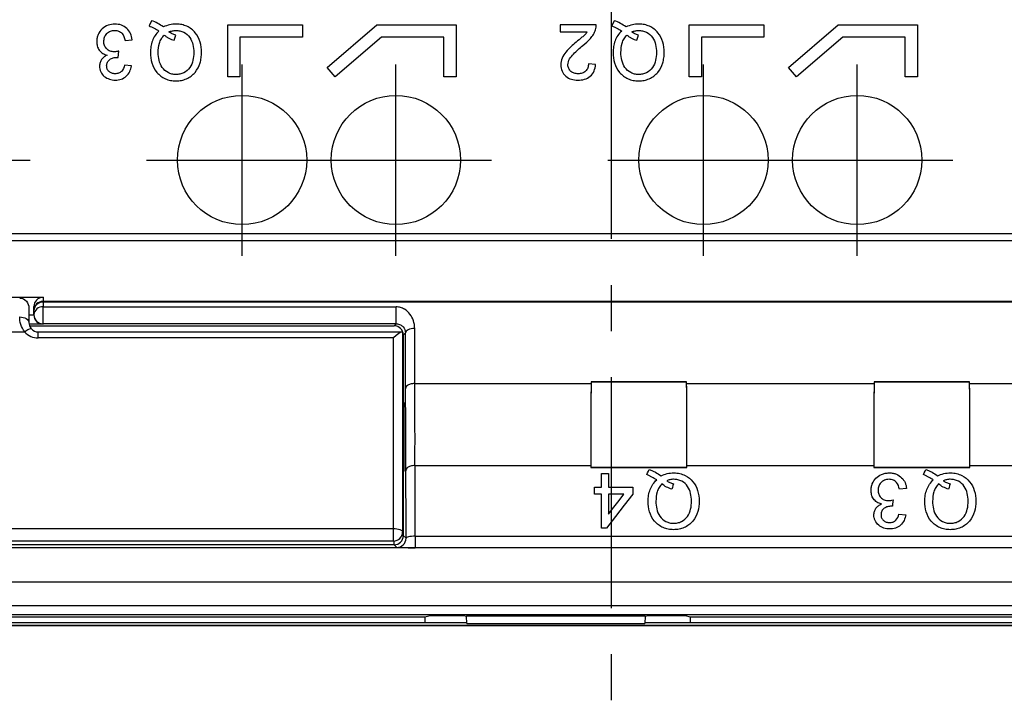
# Model space of a CAD drawing. Extents: x 486 to 889, y 0 to 297.
# Drawn here: x 598 to 630, y 182 to 204 of the extents above; entities that cross this region are included whole.
import ezdxf

# ---------------------------------------------------------------- set-up
doc = ezdxf.new("R2010")
doc.units = 0
doc.header["$LTSCALE"] = 6
doc.header["$MEASUREMENT"] = 0
doc.linetypes.add('CENTER', pattern=[2, 1.25, -0.25, 0.25, -0.25])
doc.layers.get('DEFPOINTS').update_dxf_attribs({"linetype": 'CONTINUOUS'})
for name, color, linetype in [('1', 3, 'CONTINUOUS'), ('OSIE', 2, 'CENTER'), ('WY', 1, 'CONTINUOUS')]:
    doc.layers.add(name, color=color, linetype=linetype)
doc.dimstyles.get("Standard").update_dxf_attribs({"dimtxt": 3.6, "dimasz": 3.5, "dimexe": 1.5, "dimexo": 1.5, "dimgap": 1.5, "dimtad": 1, "dimzin": 0, "dimtxsty": 'STANDARD', "dimcen": -1, "dimazin": 3, "dimtp": 0.1, "dimtfac": 1, "dimtdec": 4, "dimtofl": 0, "dimtmove": 0, "dimatfit": 3, "dimtolj": 1, "dimtzin": 0})

# ---------------------------------------------------------------- blocks, each defined once
blk = doc.blocks.new('*D72')
at = {"layer": 'DEFPOINTS', "color": 0}
for p in [(617.563, 211.334), (653.263, 116.839), (676.312, 116.839)]:
    blk.add_point(p, dxfattribs=at)
at = {"layer": 'WY', "color": 0}
for p, q in [((619.063, 211.334), (677.812, 211.334)), ((676.312, 207.834), (676.312, 120.339)), ((654.763, 116.839), (677.812, 116.839))]:
    blk.add_line(p, q, dxfattribs=at)
for points in [[(676.895, 207.834), (675.729, 207.834), (676.312, 211.334)], [(675.729, 120.339), (676.895, 120.339), (676.312, 116.839)]]:
    blk.add_solid(points, dxfattribs=at)
at = {"layer": 'WY', "color": 0, "insert": (673.012, 164.087), "char_height": 3.6, "attachment_point": 5, "rotation": 90}
blk.add_mtext('\\A1;94.5', dxfattribs=at)

msp = doc.modelspace()

# ---------------------------------------------------------------- linework, layer by layer
at = {"layer": '1', "color": 7, "linetype": 'CONTINUOUS'}
for p, q in [((602.62, 203.967), (602.537, 203.802)), ((617.663, 203.967), (617.58, 203.802)), ((605.095, 203.835), (607.525, 203.835)), ((605.095, 202.139), (605.095, 203.835)), ((607.525, 203.835), (607.525, 203.435)), ((608.327, 202.442), (609.947, 203.835)), ((609.947, 203.835), (612.525, 203.835)), ((612.525, 203.835), (612.525, 202.139)), ((617.079, 203.835), (615.902, 203.835)), ((615.902, 203.835), (615.902, 203.604)), ((615.902, 203.604), (616.783, 203.604)), ((620.095, 203.835), (622.525, 203.835)), ((620.095, 202.139), (620.095, 203.835)), ((622.525, 203.835), (622.525, 203.435)), ((623.327, 202.442), (624.947, 203.835)), ((624.947, 203.835), (627.525, 203.835)), ((627.525, 203.835), (627.525, 202.139)), ((601.76, 203.327), (601.991, 203.35)), ((603.353, 203.33), (603.407, 203.502)), ((605.495, 203.435), (605.495, 202.139)), ((607.525, 203.435), (605.495, 203.435)), ((610.095, 203.435), (608.587, 202.139)), ((612.125, 203.435), (610.095, 203.435)), ((612.125, 202.139), (612.125, 203.435)), ((618.396, 203.33), (618.45, 203.502)), ((620.495, 203.435), (620.495, 202.139)), ((622.525, 203.435), (620.495, 203.435)), ((625.095, 203.435), (623.587, 202.139)), ((627.125, 203.435), (625.095, 203.435)), ((627.125, 202.139), (627.125, 203.435)), ((601.531, 202.774), (601.554, 202.981)), ((601.968, 202.497), (601.737, 202.52)), ((608.587, 202.139), (608.327, 202.442)), ((617.056, 202.543), (616.826, 202.566)), ((623.587, 202.139), (623.327, 202.442)), ((605.495, 202.139), (605.095, 202.139)), ((612.525, 202.139), (612.125, 202.139)), ((620.495, 202.139), (620.095, 202.139)), ((627.525, 202.139), (627.125, 202.139)), ((594.494, 194.976), (599.094, 194.976)), ((598.794, 194.547), (598.794, 194.674)), ((598.633, 194.622), (598.633, 194.151)), ((598.794, 194.414), (598.794, 194.547)), ((598.794, 194.403), (598.794, 194.414)), ((595.072, 193.851), (598.49, 193.851)), ((598.933, 193.851), (610.764, 193.851)), ((610.764, 193.851), (610.783, 193.851)), ((610.783, 193.851), (610.783, 187.351)), ((610.803, 193.748), (610.803, 191.591)), ((611.176, 192.172), (616.911, 192.172)), ((616.912, 192.223), (616.91, 192.225)), ((620.015, 192.225), (616.91, 192.225)), ((616.912, 192.223), (620.014, 192.223)), ((620.014, 192.223), (620.015, 192.225)), ((620.015, 192.172), (626.111, 192.172)), ((626.112, 192.223), (626.11, 192.225)), ((629.215, 192.225), (626.11, 192.225)), ((626.112, 192.223), (629.214, 192.223)), ((629.214, 192.223), (629.215, 192.225)), ((629.215, 192.172), (635.311, 192.172)), ((610.803, 191.591), (610.783, 191.591)), ((610.829, 191.539), (610.803, 191.591)), ((610.829, 189.339), (610.829, 191.539)), ((611.185, 189.505), (616.902, 189.505)), ((620.024, 189.505), (626.102, 189.505)), ((629.224, 189.505), (635.302, 189.505)), ((610.805, 189.292), (610.829, 189.339)), ((616.902, 189.445), (616.901, 189.443)), ((616.901, 189.443), (620.025, 189.443)), ((620.024, 189.445), (616.902, 189.445)), ((617.248, 189.243), (617.479, 189.243)), ((617.248, 188.805), (617.248, 189.243)), ((617.479, 189.243), (617.479, 188.805)), ((620.024, 189.445), (620.025, 189.443)), ((626.102, 189.445), (626.101, 189.443)), ((626.101, 189.443), (629.225, 189.443)), ((629.224, 189.445), (626.102, 189.445)), ((629.224, 189.445), (629.225, 189.443)), ((617.017, 188.574), (617.017, 188.805)), ((617.017, 188.805), (617.248, 188.805)), ((617.248, 188.574), (617.017, 188.574)), ((617.248, 187.466), (617.248, 188.574)), ((617.479, 188.805), (618.263, 188.805)), ((617.979, 188.574), (617.479, 188.574)), ((617.479, 188.574), (617.479, 187.926)), ((618.263, 188.805), (618.263, 188.574)), ((627.166, 188.759), (626.935, 188.736)), ((626.912, 187.928), (627.142, 187.905)), ((617.41, 187.466), (617.248, 187.466)), ((610.483, 187.051), (583.083, 187.051)), ((611.499, 184.389), (589.36, 184.389)), ((612.864, 184.389), (611.498, 184.389)), ((611.508, 184.591), (611.68, 184.634)), ((611.68, 184.634), (612.763, 184.634)), ((612.763, 184.634), (612.857, 184.611)), ((618.669, 184.611), (612.857, 184.611)), ((612.865, 184.369), (612.857, 184.611)), ((618.669, 184.611), (618.661, 184.369)), ((620.145, 184.389), (618.662, 184.389)), ((618.669, 184.611), (618.763, 184.634)), ((618.763, 184.634), (619.963, 184.634)), ((619.963, 184.634), (620.135, 184.591)), ((634.981, 184.389), (620.144, 184.389)), ((612.865, 184.369), (618.661, 184.369))]:
    msp.add_line(p, q, dxfattribs=at)
at = {"layer": '1', "color": 8, "linetype": 'CONTINUOUS'}
for p, q in [((582.03, 197.045), (647.759, 197.045)), ((648.567, 196.813), (582.03, 196.813)), ((599.094, 194.976), (599.094, 194.845)), ((599.094, 194.845), (599.094, 194.818)), ((599.094, 194.845), (652.958, 194.845)), ((599.094, 194.818), (599.094, 194.662)), ((652.958, 194.818), (599.094, 194.818)), ((599.094, 194.662), (610.57, 194.662)), ((599.094, 194.114), (599.094, 194.662)), ((610.57, 194.114), (610.57, 194.662)), ((598.633, 194.401), (598.794, 194.401)), ((599.094, 194.101), (598.639, 194.101)), ((598.653, 194.05), (610.506, 194.05)), ((610.57, 194.114), (599.094, 194.114)), ((599.094, 194.114), (599.094, 194.101)), ((610.506, 194.05), (610.57, 194.114)), ((598.933, 193.656), (598.933, 193.851)), ((610.803, 193.75), (610.783, 193.75)), ((610.874, 193.819), (610.803, 193.748)), ((610.483, 193.656), (598.933, 193.656)), ((610.483, 187.456), (610.483, 193.656)), ((610.805, 189.292), (610.805, 187.228)), ((583.083, 187.456), (610.483, 187.456)), ((610.483, 187.051), (610.483, 187.456)), ((610.506, 186.928), (610.506, 187.052)), ((610.805, 187.228), (610.756, 187.228)), ((610.805, 187.228), (610.893, 187.141)), ((611.193, 187.206), (611.193, 186.835)), ((611.193, 187.206), (652.933, 187.206)), ((652.924, 186.831), (582.202, 186.831)), ((610.506, 186.928), (582.783, 186.928)), ((610.593, 186.841), (610.506, 186.928)), ((652.928, 186.835), (611.193, 186.835)), ((652.916, 185.71), (582.209, 185.71)), ((582.209, 184.956), (652.916, 184.956)), ((652.916, 184.656), (582.209, 184.656)), ((589.36, 184.591), (611.508, 184.591)), ((620.135, 184.591), (634.991, 184.591)), ((582.163, 184.318), (652.963, 184.318)), ((652.963, 184.292), (582.163, 184.292))]:
    msp.add_line(p, q, dxfattribs=at)
at = {"layer": '1', "color": 8, "linetype": 'CONTINUOUS', "flags": 128}
for points in [[(611.174, 193.961), (611.116, 193.958), (611.06, 193.95), (611.008, 193.937), (610.963, 193.919), (610.926, 193.898), (610.898, 193.873), (610.88, 193.847), (610.874, 193.819)], [(610.483, 187.456), (610.541, 187.454), (610.598, 187.448), (610.65, 187.439), (610.695, 187.426), (610.732, 187.41), (610.76, 187.391), (610.777, 187.372), (610.783, 187.351)]]:
    msp.add_lwpolyline(points, dxfattribs=at)
at = {"layer": '1', "color": 7, "linetype": 'CONTINUOUS', "flags": 128}
for points in [[(618.718, 189.21), (618.747, 189.269), (618.775, 189.324), (618.8, 189.375)], [(627.712, 189.21), (627.741, 189.269), (627.769, 189.324), (627.795, 189.375)], [(619.588, 188.91), (619.57, 188.854), (619.552, 188.797), (619.534, 188.738)], [(628.582, 188.91), (628.564, 188.854), (628.546, 188.797), (628.528, 188.738)], [(618.263, 188.574), (617.99, 188.22), (617.702, 187.846), (617.41, 187.466)], [(617.479, 187.926), (617.651, 188.149), (617.818, 188.366), (617.979, 188.574)], [(626.729, 188.389), (626.721, 188.321), (626.713, 188.252), (626.705, 188.182)]]:
    msp.add_lwpolyline(points, dxfattribs=at)
at = {"layer": '1', "color": 7, "linetype": 'CONTINUOUS'}
for centre in [(605.563, 199.439), (610.563, 199.439), (620.563, 199.439), (625.563, 199.439)]:
    msp.add_circle(centre, 2.1, dxfattribs=at)
for centre, radius, start, end in [((599.093, 194.546), 0.299, 89.7786, 179.7771), ((598.933, 194.151), 0.3, 222.4982, 270), ((610.483, 187.351), 0.3, 270, 0)]:
    msp.add_arc(centre, radius, start, end, dxfattribs=at)
at = {"layer": '1', "color": 8, "linetype": 'CONTINUOUS'}
for centre, radius, start, end in [((599.08, 194.531), 0.287, 87.2214, 176.9211), ((599.07, 194.385), 0.278, 85.0399, 173.9815), ((599.094, 194.414), 0.3, 180.0012, 270.0011), ((598.933, 194.256), 0.6, 222.7109, 270), ((610.505, 187.228), 0.3, 270.005, 359.995), ((610.593, 187.141), 0.3, 270.005, 359.995)]:
    msp.add_arc(centre, radius, start, end, dxfattribs=at)
at = {"layer": '1', "color": 7, "linetype": 'CONTINUOUS'}
for centre, major_axis, ratio, start_param, end_param in [((599.094, 194.674), (0, -0.302), 0.992278, 3.141593, 4.712389), ((599.094, 194.403), (0, -0.3), 0.999962, 4.712389, 4.721116), ((599.094, 194.401), (-0.213, 0.213), 0.991311, 0.789761, 2.351831), ((610.506, 193.75), (-0.115, 0.278), 0.987735, 4.324034, 5.886104), ((610.483, 193.551), (0.295, 0.295), 0.181335, 0.179385, 1.391411), ((610.503, 193.748), (0.212, 0.212), 0.999924, 5.497825, 5.506476), ((616.918, 190.346), (0, 1.99), 0.008727, 0.337908, 2.040652), ((616.918, 190.346), (0, 2), 0.008727, 0.419683, 2.004368), ((616.926, 193.012), (0, 2), 0.008727, 1.975593, 2.004368), ((620.008, 190.346), (0, 1.99), 0.008727, 4.242534, 5.945277), ((619.999, 193.012), (0, 2), 0.008727, 4.278817, 4.307592), ((620.008, 190.346), (0, 2), 0.008727, 4.278817, 5.863502), ((626.118, 190.346), (0, 1.99), 0.008727, 0.337908, 2.040652), ((626.118, 190.346), (0, 2), 0.008727, 0.419683, 2.004368), ((626.126, 193.012), (0, 2), 0.008727, 1.975593, 2.004368), ((629.208, 190.346), (0, 1.99), 0.008727, 4.242534, 5.945277), ((629.199, 193.012), (0, 2), 0.008727, 4.278817, 4.307592), ((629.208, 190.346), (0, 2), 0.008727, 4.278817, 5.863502), ((616.909, 187.679), (0, 2), 0.008727, 0.419683, 0.490453), ((620.017, 187.679), (0, 2), 0.008727, 5.792732, 5.863502), ((626.109, 187.679), (0, 2), 0.008727, 0.419683, 0.490453), ((629.217, 187.679), (0, 2), 0.008727, 5.792732, 5.863502), ((610.506, 189.292), (-0.3, 0), 0.017455, 2.750469, 3.132866), ((611.509, 184.291), (0, 0.3), 0.034921, 0.008727, 1.240685), ((620.134, 184.291), (0, 0.3), 0.034921, 5.0425, 6.274459)]:
    msp.add_ellipse(centre, major_axis=major_axis, ratio=ratio, start_param=start_param, end_param=end_param, dxfattribs=at)
at = {"layer": '1', "color": 8, "linetype": 'CONTINUOUS'}
for centre, major_axis, ratio, start_param, end_param in [((610.861, 193.012), (0, 1.7), 0.008727, 4.078198, 5.206749), ((611.161, 193.012), (0, 2), 0.007418, 4.278817, 5.206749), ((611.17, 190.346), (0, 2), 0.007418, 4.278817, 5.863502), ((610.87, 190.346), (0, 1.7), 0.008727, 4.078198, 6.064121), ((611.179, 187.679), (0, 2), 0.007418, 4.473657, 5.863502), ((610.879, 187.679), (0, 1.7), 0.008727, 4.390074, 6.064121)]:
    msp.add_ellipse(centre, major_axis=major_axis, ratio=ratio, start_param=start_param, end_param=end_param, dxfattribs=at)
at = {"layer": '1', "color": 7, "linetype": 'CONTINUOUS'}
for points, knots in [([(603.003, 203.766), (602.944, 203.807), (602.884, 203.847), (602.756, 203.915), (602.688, 203.942), (602.62, 203.967)], [0, 0, 0, 0, 0.5, 0.5, 1, 1, 1, 1]), ([(618.046, 203.766), (617.986, 203.807), (617.926, 203.847), (617.798, 203.915), (617.731, 203.942), (617.663, 203.967)], [0, 0, 0, 0, 0.5, 0.5, 1, 1, 1, 1]), ([(601.431, 203.858), (601.353, 203.856), (601.277, 203.847), (601.132, 203.793), (601.066, 203.752), (600.955, 203.647), (600.91, 203.584), (600.866, 203.48), (600.855, 203.444), (600.84, 203.369), (600.838, 203.331), (600.837, 203.293)], [0, 0, 0, 0, 0.25, 0.25, 0.5, 0.5, 0.75, 0.75, 0.875, 0.875, 1, 1, 1, 1]), ([(601.068, 203.292), (601.069, 203.339), (601.075, 203.385), (601.107, 203.474), (601.132, 203.513), (601.197, 203.582), (601.237, 203.609), (601.326, 203.644), (601.374, 203.65), (601.422, 203.65)], [0, 0, 0, 0, 0.25, 0.25, 0.5, 0.5, 0.75, 0.75, 1, 1, 1, 1]), ([(601.422, 203.65), (601.466, 203.65), (601.509, 203.645), (601.592, 203.615), (601.629, 203.59), (601.715, 203.495), (601.741, 203.411), (601.76, 203.327)], [0, 0, 0, 0, 0.25, 0.25, 0.5, 0.5, 1, 1, 1, 1]), ([(601.991, 203.35), (601.982, 203.419), (601.968, 203.486), (601.909, 203.612), (601.869, 203.668), (601.766, 203.763), (601.706, 203.8), (601.572, 203.848), (601.502, 203.857), (601.431, 203.858)], [0, 0, 0, 0, 0.25, 0.25, 0.5, 0.5, 0.75, 0.75, 1, 1, 1, 1]), ([(602.537, 203.802), (602.594, 203.78), (602.65, 203.755), (602.758, 203.697), (602.81, 203.664), (602.861, 203.631)], [0, 0, 0, 0, 0.5, 0.5, 1, 1, 1, 1]), ([(602.861, 203.631), (602.814, 203.586), (602.772, 203.537), (602.699, 203.43), (602.669, 203.371), (602.624, 203.251), (602.608, 203.188), (602.588, 203.06), (602.585, 202.996), (602.583, 202.931)], [0, 0, 0, 0, 0.25, 0.25, 0.5, 0.5, 0.75, 0.75, 1, 1, 1, 1]), ([(603.426, 203.858), (603.353, 203.857), (603.28, 203.851), (603.137, 203.821), (603.069, 203.796), (603.003, 203.766)], [0, 0, 0, 0, 0.5, 0.5, 1, 1, 1, 1]), ([(603.186, 203.603), (603.222, 203.618), (603.259, 203.631), (603.335, 203.647), (603.373, 203.649), (603.412, 203.65)], [0, 0, 0, 0, 0.5, 0.5, 1, 1, 1, 1]), ([(603.407, 203.502), (603.388, 203.508), (603.368, 203.513), (603.349, 203.52), (603.33, 203.527), (603.311, 203.534), (603.292, 203.543), (603.274, 203.552), (603.256, 203.561), (603.238, 203.571), (603.221, 203.581), (603.203, 203.592), (603.186, 203.603)], [0, 0, 0, 0, 0.0000611858, 0.0000611858, 0.0000611858, 0.0001224749, 0.0001224749, 0.0001224749, 0.0001837508, 0.0001837508, 0.0001837508, 0.0002454026, 0.0002454026, 0.0002454026, 0.0002454026]), ([(603.412, 203.65), (603.456, 203.649), (603.5, 203.646), (603.585, 203.627), (603.627, 203.613), (603.743, 203.554), (603.81, 203.494), (603.911, 203.355), (603.944, 203.273), (603.983, 203.106), (603.99, 203.021), (603.991, 202.935)], [0, 0, 0, 0, 0.125, 0.125, 0.25, 0.25, 0.5, 0.5, 0.75, 0.75, 1, 1, 1, 1]), ([(604.245, 202.936), (604.244, 203.05), (604.231, 203.163), (604.164, 203.381), (604.112, 203.485), (603.966, 203.666), (603.872, 203.737), (603.713, 203.81), (603.658, 203.828), (603.543, 203.852), (603.485, 203.857), (603.426, 203.858)], [0, 0, 0, 0, 0.25, 0.25, 0.5, 0.5, 0.75, 0.75, 0.875, 0.875, 1, 1, 1, 1]), ([(616.783, 203.604), (616.759, 203.572), (616.734, 203.539), (616.676, 203.482), (616.645, 203.455), (616.552, 203.374), (616.489, 203.322), (616.425, 203.27)], [0, 0, 0, 0, 0.25, 0.25, 0.5, 0.5, 1, 1, 1, 1]), ([(616.64, 203.162), (616.728, 203.232), (616.814, 203.304), (616.923, 203.431), (616.956, 203.476), (617.014, 203.572), (617.036, 203.623), (617.055, 203.675)], [0, 0, 0, 0, 0.5, 0.5, 0.75, 0.75, 1, 1, 1, 1]), ([(617.055, 203.675), (617.063, 203.7), (617.07, 203.726), (617.074, 203.753), (617.076, 203.766), (617.078, 203.78), (617.079, 203.794), (617.079, 203.807), (617.079, 203.821), (617.079, 203.835)], [0, 0, 0, 0, 0.0000820626, 0.0000820626, 0.0000820626, 0.000123981, 0.000123981, 0.000123981, 0.0001661861, 0.0001661861, 0.0001661861, 0.0001661861]), ([(617.58, 203.802), (617.637, 203.78), (617.693, 203.755), (617.801, 203.697), (617.853, 203.664), (617.904, 203.631)], [0, 0, 0, 0, 0.5, 0.5, 1, 1, 1, 1]), ([(617.904, 203.631), (617.856, 203.586), (617.814, 203.537), (617.741, 203.43), (617.712, 203.371), (617.667, 203.251), (617.651, 203.188), (617.63, 203.06), (617.627, 202.996), (617.626, 202.931)], [0, 0, 0, 0, 0.25, 0.25, 0.5, 0.5, 0.75, 0.75, 1, 1, 1, 1]), ([(618.468, 203.858), (618.395, 203.857), (618.322, 203.851), (618.18, 203.821), (618.111, 203.796), (618.046, 203.766)], [0, 0, 0, 0, 0.5, 0.5, 1, 1, 1, 1]), ([(618.229, 203.603), (618.265, 203.618), (618.301, 203.631), (618.377, 203.647), (618.416, 203.649), (618.454, 203.65)], [0, 0, 0, 0, 0.5, 0.5, 1, 1, 1, 1]), ([(618.45, 203.502), (618.43, 203.508), (618.411, 203.513), (618.391, 203.52), (618.372, 203.527), (618.353, 203.534), (618.335, 203.543), (618.316, 203.552), (618.298, 203.561), (618.281, 203.571), (618.263, 203.581), (618.246, 203.592), (618.229, 203.603)], [0, 0, 0, 0, 0.0000611858, 0.0000611858, 0.0000611858, 0.0001224749, 0.0001224749, 0.0001224749, 0.0001837508, 0.0001837508, 0.0001837508, 0.0002454026, 0.0002454026, 0.0002454026, 0.0002454026]), ([(618.454, 203.65), (618.498, 203.649), (618.542, 203.646), (618.628, 203.627), (618.67, 203.613), (618.786, 203.554), (618.852, 203.494), (618.954, 203.355), (618.987, 203.273), (619.026, 203.106), (619.032, 203.021), (619.034, 202.935)], [0, 0, 0, 0, 0.125, 0.125, 0.25, 0.25, 0.5, 0.5, 0.75, 0.75, 1, 1, 1, 1]), ([(619.287, 202.936), (619.286, 203.05), (619.273, 203.163), (619.207, 203.381), (619.155, 203.485), (619.008, 203.666), (618.914, 203.737), (618.756, 203.81), (618.701, 203.828), (618.586, 203.852), (618.527, 203.857), (618.468, 203.858)], [0, 0, 0, 0, 0.25, 0.25, 0.5, 0.5, 0.75, 0.75, 0.875, 0.875, 1, 1, 1, 1]), ([(600.837, 203.293), (600.838, 203.243), (600.842, 203.194), (600.869, 203.098), (600.891, 203.051), (600.951, 202.969), (600.989, 202.934), (601.076, 202.88), (601.125, 202.862), (601.175, 202.85)], [0, 0, 0, 0, 0.25, 0.25, 0.5, 0.5, 0.75, 0.75, 1, 1, 1, 1]), ([(601.405, 202.957), (601.36, 202.958), (601.316, 202.963), (601.231, 202.996), (601.194, 203.021), (601.131, 203.084), (601.106, 203.121), (601.074, 203.203), (601.068, 203.247), (601.068, 203.292)], [0, 0, 0, 0, 0.25, 0.25, 0.5, 0.5, 0.75, 0.75, 1, 1, 1, 1]), ([(602.837, 202.934), (602.839, 203.036), (602.848, 203.14), (602.893, 203.286), (602.912, 203.333), (602.964, 203.423), (602.998, 203.463), (603.034, 203.5)], [0, 0, 0, 0, 0.5, 0.5, 0.75, 0.75, 1, 1, 1, 1]), ([(603.034, 203.5), (603.057, 203.481), (603.08, 203.462), (603.105, 203.445), (603.13, 203.427), (603.156, 203.412), (603.183, 203.398), (603.21, 203.384), (603.238, 203.371), (603.266, 203.36), (603.295, 203.349), (603.324, 203.339), (603.353, 203.33)], [0, 0, 0, 0, 0.0000913676, 0.0000913676, 0.0000913676, 0.000182789, 0.000182789, 0.000182789, 0.0002741908, 0.0002741908, 0.0002741908, 0.0003665173, 0.0003665173, 0.0003665173, 0.0003665173]), ([(616.425, 203.27), (616.366, 203.22), (616.308, 203.17), (616.195, 203.065), (616.139, 203.01), (616.043, 202.89), (616, 202.825), (615.941, 202.684), (615.928, 202.609), (615.926, 202.532)], [0, 0, 0, 0, 0.25, 0.25, 0.5, 0.5, 0.75, 0.75, 1, 1, 1, 1]), ([(617.88, 202.934), (617.882, 203.036), (617.89, 203.14), (617.935, 203.286), (617.954, 203.333), (618.007, 203.423), (618.04, 203.463), (618.077, 203.5)], [0, 0, 0, 0, 0.5, 0.5, 0.75, 0.75, 1, 1, 1, 1]), ([(618.077, 203.5), (618.099, 203.481), (618.123, 203.462), (618.148, 203.445), (618.173, 203.427), (618.199, 203.412), (618.226, 203.398), (618.252, 203.384), (618.28, 203.371), (618.309, 203.36), (618.337, 203.349), (618.366, 203.339), (618.396, 203.33)], [0, 0, 0, 0, 0.0000913676, 0.0000913676, 0.0000913676, 0.000182789, 0.000182789, 0.000182789, 0.0002741908, 0.0002741908, 0.0002741908, 0.0003665173, 0.0003665173, 0.0003665173, 0.0003665173]), ([(601.554, 202.981), (601.542, 202.978), (601.53, 202.975), (601.518, 202.972), (601.505, 202.969), (601.493, 202.966), (601.481, 202.964), (601.456, 202.96), (601.43, 202.957), (601.405, 202.957)], [0, 0, 0, 0, 0.0000379863, 0.0000379863, 0.0000379863, 0.0000759989, 0.0000759989, 0.0000759989, 0.000151954, 0.000151954, 0.000151954, 0.000151954]), ([(616.156, 202.534), (616.158, 202.602), (616.179, 202.667), (616.246, 202.784), (616.291, 202.836), (616.432, 202.984), (616.536, 203.074), (616.64, 203.162)], [0, 0, 0, 0, 0.25, 0.25, 0.5, 0.5, 1, 1, 1, 1]), ([(601.175, 202.85), (601.14, 202.833), (601.106, 202.814), (601.046, 202.767), (601.018, 202.739), (600.974, 202.677), (600.957, 202.642), (600.934, 202.569), (600.931, 202.531), (600.929, 202.493)], [0, 0, 0, 0, 0.25, 0.25, 0.5, 0.5, 0.75, 0.75, 1, 1, 1, 1]), ([(601.16, 202.5), (601.161, 202.541), (601.167, 202.581), (601.201, 202.655), (601.229, 202.686), (601.298, 202.731), (601.335, 202.748), (601.415, 202.771), (601.456, 202.774), (601.497, 202.776)], [0, 0, 0, 0, 0.25, 0.25, 0.5, 0.5, 0.75, 0.75, 1, 1, 1, 1]), ([(601.497, 202.776), (601.5, 202.776), (601.503, 202.776), (601.506, 202.776), (601.509, 202.776), (601.511, 202.775), (601.514, 202.775), (601.52, 202.775), (601.525, 202.774), (601.531, 202.774)], [0, 0, 0, 0, 0.00000832262, 0.00000832262, 0.00000832262, 0.00001664651, 0.00001664651, 0.00001664651, 0.00003328678, 0.00003328678, 0.00003328678, 0.00003328678]), ([(602.583, 202.931), (602.584, 202.816), (602.598, 202.703), (602.665, 202.483), (602.718, 202.378), (602.867, 202.2), (602.963, 202.13), (603.123, 202.058), (603.179, 202.041), (603.295, 202.017), (603.354, 202.013), (603.413, 202.012)], [0, 0, 0, 0, 0.25, 0.25, 0.5, 0.5, 0.75, 0.75, 0.875, 0.875, 1, 1, 1, 1]), ([(603.412, 202.22), (603.368, 202.221), (603.324, 202.224), (603.24, 202.245), (603.198, 202.26), (603.083, 202.32), (603.017, 202.379), (602.918, 202.519), (602.886, 202.598), (602.845, 202.763), (602.838, 202.849), (602.837, 202.934)], [0, 0, 0, 0, 0.125, 0.125, 0.25, 0.25, 0.5, 0.5, 0.75, 0.75, 1, 1, 1, 1]), ([(603.991, 202.935), (603.99, 202.849), (603.984, 202.764), (603.947, 202.598), (603.915, 202.516), (603.813, 202.375), (603.745, 202.317), (603.628, 202.257), (603.587, 202.243), (603.501, 202.224), (603.456, 202.221), (603.412, 202.22)], [0, 0, 0, 0, 0.25, 0.25, 0.5, 0.5, 0.75, 0.75, 0.875, 0.875, 1, 1, 1, 1]), ([(603.413, 202.012), (603.472, 202.013), (603.531, 202.018), (603.646, 202.039), (603.703, 202.058), (603.865, 202.127), (603.961, 202.199), (604.109, 202.378), (604.161, 202.484), (604.212, 202.649), (604.225, 202.705), (604.241, 202.82), (604.244, 202.878), (604.245, 202.936)], [0, 0, 0, 0, 0.125, 0.125, 0.25, 0.25, 0.5, 0.5, 0.75, 0.75, 0.875, 0.875, 1, 1, 1, 1]), ([(617.626, 202.931), (617.627, 202.816), (617.64, 202.703), (617.708, 202.483), (617.76, 202.378), (617.909, 202.2), (618.005, 202.13), (618.165, 202.058), (618.221, 202.041), (618.337, 202.017), (618.396, 202.013), (618.456, 202.012)], [0, 0, 0, 0, 0.25, 0.25, 0.5, 0.5, 0.75, 0.75, 0.875, 0.875, 1, 1, 1, 1]), ([(618.454, 202.22), (618.41, 202.221), (618.367, 202.224), (618.282, 202.245), (618.24, 202.26), (618.125, 202.32), (618.059, 202.379), (617.961, 202.519), (617.929, 202.598), (617.887, 202.763), (617.881, 202.849), (617.88, 202.934)], [0, 0, 0, 0, 0.125, 0.125, 0.25, 0.25, 0.5, 0.5, 0.75, 0.75, 1, 1, 1, 1]), ([(619.034, 202.935), (619.032, 202.849), (619.027, 202.764), (618.989, 202.598), (618.958, 202.516), (618.855, 202.375), (618.788, 202.317), (618.671, 202.257), (618.629, 202.243), (618.543, 202.224), (618.499, 202.221), (618.454, 202.22)], [0, 0, 0, 0, 0.25, 0.25, 0.5, 0.5, 0.75, 0.75, 0.875, 0.875, 1, 1, 1, 1]), ([(618.456, 202.012), (618.515, 202.013), (618.573, 202.018), (618.688, 202.039), (618.745, 202.058), (618.907, 202.127), (619.004, 202.199), (619.151, 202.378), (619.203, 202.484), (619.255, 202.649), (619.267, 202.705), (619.284, 202.82), (619.286, 202.878), (619.287, 202.936)], [0, 0, 0, 0, 0.125, 0.125, 0.25, 0.25, 0.5, 0.5, 0.75, 0.75, 0.875, 0.875, 1, 1, 1, 1]), ([(600.929, 202.493), (600.93, 202.461), (600.932, 202.43), (600.946, 202.369), (600.956, 202.339), (600.996, 202.252), (601.035, 202.2), (601.132, 202.118), (601.19, 202.087), (601.311, 202.045), (601.376, 202.037), (601.441, 202.035)], [0, 0, 0, 0, 0.125, 0.125, 0.25, 0.25, 0.5, 0.5, 0.75, 0.75, 1, 1, 1, 1]), ([(601.434, 202.243), (601.398, 202.243), (601.363, 202.248), (601.296, 202.271), (601.265, 202.289), (601.214, 202.337), (601.193, 202.366), (601.166, 202.43), (601.161, 202.465), (601.16, 202.5)], [0, 0, 0, 0, 0.25, 0.25, 0.5, 0.5, 0.75, 0.75, 1, 1, 1, 1]), ([(601.737, 202.52), (601.724, 202.446), (601.698, 202.373), (601.616, 202.294), (601.583, 202.274), (601.511, 202.248), (601.473, 202.244), (601.434, 202.243)], [0, 0, 0, 0, 0.5, 0.5, 0.75, 0.75, 1, 1, 1, 1]), ([(601.441, 202.035), (601.506, 202.036), (601.57, 202.044), (601.692, 202.086), (601.748, 202.12), (601.845, 202.206), (601.882, 202.259), (601.939, 202.373), (601.955, 202.434), (601.968, 202.497)], [0, 0, 0, 0, 0.25, 0.25, 0.5, 0.5, 0.75, 0.75, 1, 1, 1, 1]), ([(615.926, 202.532), (615.927, 202.463), (615.938, 202.394), (615.993, 202.268), (616.036, 202.212), (616.14, 202.119), (616.203, 202.085), (616.337, 202.044), (616.409, 202.036), (616.479, 202.035)], [0, 0, 0, 0, 0.25, 0.25, 0.5, 0.5, 0.75, 0.75, 1, 1, 1, 1]), ([(616.484, 202.243), (616.443, 202.244), (616.402, 202.248), (616.324, 202.272), (616.287, 202.292), (616.225, 202.346), (616.199, 202.378), (616.164, 202.453), (616.157, 202.493), (616.156, 202.534)], [0, 0, 0, 0, 0.25, 0.25, 0.5, 0.5, 0.75, 0.75, 1, 1, 1, 1]), ([(616.479, 202.035), (616.552, 202.037), (616.624, 202.043), (616.763, 202.084), (616.828, 202.118), (616.936, 202.212), (616.979, 202.271), (617.034, 202.402), (617.048, 202.472), (617.056, 202.543)], [0, 0, 0, 0, 0.25, 0.25, 0.5, 0.5, 0.75, 0.75, 1, 1, 1, 1]), ([(616.826, 202.566), (616.824, 202.522), (616.819, 202.479), (616.789, 202.396), (616.764, 202.358), (616.699, 202.299), (616.659, 202.276), (616.575, 202.248), (616.529, 202.244), (616.484, 202.243)], [0, 0, 0, 0, 0.25, 0.25, 0.5, 0.5, 0.75, 0.75, 1, 1, 1, 1]), ([(598.333, 194.951), (598.416, 194.951), (598.496, 194.912), (598.604, 194.788), (598.633, 194.705), (598.633, 194.622)], [0, 0, 0, 0, 0.5, 0.5, 1, 1, 1, 1]), ([(598.633, 194.151), (598.633, 194.122), (598.637, 194.089), (598.66, 194.02), (598.68, 193.983), (598.712, 193.948)], [0, 0, 0, 0, 0.5, 0.5, 1, 1, 1, 1]), ([(610.57, 194.114), (610.601, 194.114), (610.629, 194.109), (610.676, 194.097), (610.695, 194.088), (610.747, 194.061), (610.774, 194.04), (610.843, 193.965), (610.874, 193.902), (610.874, 193.819)], [0, 0, 0, 0, 0.125, 0.125, 0.25, 0.25, 0.5, 0.5, 1, 1, 1, 1]), ([(598.49, 193.851), (598.54, 193.893), (598.59, 193.926), (598.669, 193.96), (598.699, 193.962), (598.712, 193.948)], [0, 0, 0, 0, 0.5, 0.5, 1, 1, 1, 1]), ([(611.175, 192.172), (611.122, 192.172), (611.073, 192.165), (610.991, 192.142), (610.96, 192.127), (610.89, 192.078), (610.874, 192.041), (610.873, 192.005)], [0, 0, 0, 0, 0.25, 0.25, 0.5, 0.5, 1, 1, 1, 1]), ([(611.183, 189.505), (611.131, 189.505), (611.081, 189.498), (610.999, 189.475), (610.968, 189.46), (610.899, 189.411), (610.883, 189.375), (610.882, 189.338)], [0, 0, 0, 0, 0.25, 0.25, 0.5, 0.5, 1, 1, 1, 1]), ([(619.042, 189.039), (618.991, 189.072), (618.94, 189.104), (618.887, 189.133), (618.86, 189.148), (618.833, 189.162), (618.805, 189.174), (618.776, 189.187), (618.747, 189.199), (618.718, 189.21)], [0, 0, 0, 0, 0.0002035757, 0.0002035757, 0.0002035757, 0.0003060415, 0.0003060415, 0.0003060415, 0.000409057, 0.000409057, 0.000409057, 0.000409057]), ([(618.8, 189.375), (618.836, 189.362), (618.871, 189.349), (618.939, 189.32), (618.971, 189.304), (619.066, 189.254), (619.124, 189.215), (619.183, 189.174)], [0, 0, 0, 0, 0.25, 0.25, 0.5, 0.5, 1, 1, 1, 1]), ([(619.183, 189.174), (619.246, 189.203), (619.312, 189.227), (619.455, 189.259), (619.53, 189.265), (619.606, 189.266)], [0, 0, 0, 0, 0.5, 0.5, 1, 1, 1, 1]), ([(619.606, 189.266), (619.639, 189.266), (619.671, 189.265), (619.734, 189.258), (619.766, 189.252), (619.857, 189.231), (619.914, 189.211), (620.069, 189.133), (620.155, 189.065), (620.29, 188.896), (620.34, 188.798), (620.408, 188.583), (620.424, 188.467), (620.425, 188.344)], [0, 0, 0, 0, 0.0625, 0.0625, 0.125, 0.125, 0.25, 0.25, 0.5, 0.5, 0.75, 0.75, 1, 1, 1, 1]), ([(626.012, 188.702), (626.013, 188.74), (626.015, 188.777), (626.029, 188.848), (626.039, 188.883), (626.08, 188.983), (626.12, 189.041), (626.22, 189.144), (626.281, 189.188), (626.392, 189.235), (626.432, 189.247), (626.517, 189.263), (626.561, 189.265), (626.606, 189.266)], [0, 0, 0, 0, 0.125, 0.125, 0.25, 0.25, 0.5, 0.5, 0.75, 0.75, 0.875, 0.875, 1, 1, 1, 1]), ([(626.606, 189.266), (626.646, 189.266), (626.687, 189.263), (626.765, 189.249), (626.802, 189.238), (626.904, 189.196), (626.96, 189.156), (627.053, 189.063), (627.09, 189.01), (627.143, 188.892), (627.157, 188.827), (627.166, 188.759)], [0, 0, 0, 0, 0.125, 0.125, 0.25, 0.25, 0.5, 0.5, 0.75, 0.75, 1, 1, 1, 1]), ([(628.036, 189.039), (627.985, 189.072), (627.935, 189.104), (627.881, 189.133), (627.854, 189.148), (627.827, 189.162), (627.799, 189.174), (627.771, 189.187), (627.741, 189.199), (627.712, 189.21)], [0, 0, 0, 0, 0.0002035757, 0.0002035757, 0.0002035757, 0.0003060415, 0.0003060415, 0.0003060415, 0.000409057, 0.000409057, 0.000409057, 0.000409057]), ([(627.795, 189.375), (627.83, 189.362), (627.866, 189.349), (627.933, 189.32), (627.965, 189.304), (628.06, 189.254), (628.119, 189.215), (628.178, 189.174)], [0, 0, 0, 0, 0.25, 0.25, 0.5, 0.5, 1, 1, 1, 1]), ([(628.178, 189.174), (628.24, 189.203), (628.306, 189.227), (628.45, 189.259), (628.525, 189.265), (628.6, 189.266)], [0, 0, 0, 0, 0.5, 0.5, 1, 1, 1, 1]), ([(628.6, 189.266), (628.633, 189.266), (628.666, 189.265), (628.729, 189.258), (628.76, 189.252), (628.852, 189.231), (628.908, 189.211), (629.064, 189.133), (629.149, 189.065), (629.284, 188.896), (629.335, 188.798), (629.403, 188.583), (629.419, 188.467), (629.42, 188.344)], [0, 0, 0, 0, 0.0625, 0.0625, 0.125, 0.125, 0.25, 0.25, 0.5, 0.5, 0.75, 0.75, 1, 1, 1, 1]), ([(618.764, 188.339), (618.765, 188.409), (618.769, 188.477), (618.791, 188.608), (618.809, 188.672), (618.879, 188.851), (618.951, 188.953), (619.042, 189.039)], [0, 0, 0, 0, 0.25, 0.25, 0.5, 0.5, 1, 1, 1, 1]), ([(619.214, 188.909), (619.179, 188.872), (619.147, 188.834), (619.096, 188.749), (619.076, 188.702), (619.03, 188.557), (619.02, 188.451), (619.018, 188.342)], [0, 0, 0, 0, 0.25, 0.25, 0.5, 0.5, 1, 1, 1, 1]), ([(619.534, 188.738), (619.473, 188.757), (619.414, 188.779), (619.306, 188.836), (619.258, 188.871), (619.214, 188.909)], [0, 0, 0, 0, 0.5, 0.5, 1, 1, 1, 1]), ([(619.592, 189.059), (619.553, 189.058), (619.513, 189.055), (619.437, 189.038), (619.401, 189.026), (619.367, 189.011)], [0, 0, 0, 0, 0.5, 0.5, 1, 1, 1, 1]), ([(619.367, 189.011), (619.399, 188.99), (619.433, 188.97), (619.507, 188.935), (619.547, 188.922), (619.588, 188.91)], [0, 0, 0, 0, 0.5, 0.5, 1, 1, 1, 1]), ([(620.171, 188.343), (620.17, 188.433), (620.163, 188.519), (620.124, 188.683), (620.093, 188.76), (619.998, 188.894), (619.936, 188.953), (619.82, 189.016), (619.778, 189.032), (619.687, 189.054), (619.64, 189.057), (619.592, 189.059)], [0, 0, 0, 0, 0.25, 0.25, 0.5, 0.5, 0.75, 0.75, 0.875, 0.875, 1, 1, 1, 1]), ([(626.597, 189.059), (626.544, 189.058), (626.49, 189.049), (626.399, 189.01), (626.361, 188.98), (626.301, 188.912), (626.278, 188.874), (626.249, 188.791), (626.243, 188.746), (626.242, 188.7)], [0, 0, 0, 0, 0.25, 0.25, 0.5, 0.5, 0.75, 0.75, 1, 1, 1, 1]), ([(626.935, 188.736), (626.917, 188.817), (626.893, 188.894), (626.814, 188.989), (626.779, 189.016), (626.695, 189.051), (626.646, 189.058), (626.597, 189.059)], [0, 0, 0, 0, 0.5, 0.5, 0.75, 0.75, 1, 1, 1, 1]), ([(627.758, 188.339), (627.76, 188.409), (627.763, 188.477), (627.786, 188.608), (627.803, 188.672), (627.873, 188.851), (627.945, 188.953), (628.036, 189.039)], [0, 0, 0, 0, 0.25, 0.25, 0.5, 0.5, 1, 1, 1, 1]), ([(628.209, 188.909), (628.174, 188.872), (628.141, 188.834), (628.091, 188.749), (628.071, 188.702), (628.024, 188.557), (628.014, 188.451), (628.012, 188.342)], [0, 0, 0, 0, 0.25, 0.25, 0.5, 0.5, 1, 1, 1, 1]), ([(628.528, 188.738), (628.468, 188.757), (628.409, 188.779), (628.301, 188.836), (628.252, 188.871), (628.209, 188.909)], [0, 0, 0, 0, 0.5, 0.5, 1, 1, 1, 1]), ([(628.587, 189.059), (628.547, 189.058), (628.507, 189.055), (628.432, 189.038), (628.396, 189.026), (628.361, 189.011)], [0, 0, 0, 0, 0.5, 0.5, 1, 1, 1, 1]), ([(628.361, 189.011), (628.394, 188.99), (628.427, 188.97), (628.501, 188.935), (628.541, 188.922), (628.582, 188.91)], [0, 0, 0, 0, 0.5, 0.5, 1, 1, 1, 1]), ([(629.166, 188.343), (629.164, 188.433), (629.157, 188.519), (629.119, 188.683), (629.087, 188.76), (628.992, 188.894), (628.93, 188.953), (628.815, 189.016), (628.772, 189.032), (628.681, 189.054), (628.634, 189.057), (628.587, 189.059)], [0, 0, 0, 0, 0.25, 0.25, 0.5, 0.5, 0.75, 0.75, 0.875, 0.875, 1, 1, 1, 1]), ([(626.35, 188.258), (626.297, 188.271), (626.247, 188.289), (626.158, 188.347), (626.12, 188.384), (626.061, 188.468), (626.041, 188.514), (626.016, 188.608), (626.013, 188.655), (626.012, 188.702)], [0, 0, 0, 0, 0.25, 0.25, 0.5, 0.5, 0.75, 0.75, 1, 1, 1, 1]), ([(626.242, 188.7), (626.243, 188.659), (626.248, 188.619), (626.276, 188.538), (626.299, 188.5), (626.361, 188.435), (626.399, 188.408), (626.485, 188.373), (626.533, 188.366), (626.58, 188.365)], [0, 0, 0, 0, 0.25, 0.25, 0.5, 0.5, 0.75, 0.75, 1, 1, 1, 1]), ([(619.593, 187.42), (619.535, 187.421), (619.477, 187.426), (619.363, 187.448), (619.306, 187.466), (619.146, 187.536), (619.049, 187.606), (618.899, 187.785), (618.845, 187.892), (618.777, 188.114), (618.765, 188.228), (618.764, 188.339)], [0, 0, 0, 0, 0.125, 0.125, 0.25, 0.25, 0.5, 0.5, 0.75, 0.75, 1, 1, 1, 1]), ([(619.018, 188.342), (619.018, 188.26), (619.025, 188.177), (619.064, 188.013), (619.097, 187.931), (619.196, 187.788), (619.262, 187.728), (619.379, 187.668), (619.42, 187.653), (619.505, 187.632), (619.548, 187.629), (619.592, 187.628)], [0, 0, 0, 0, 0.25, 0.25, 0.5, 0.5, 0.75, 0.75, 0.875, 0.875, 1, 1, 1, 1]), ([(619.592, 187.628), (619.636, 187.629), (619.68, 187.632), (619.766, 187.651), (619.808, 187.665), (619.924, 187.724), (619.993, 187.783), (620.095, 187.924), (620.128, 188.008), (620.165, 188.176), (620.17, 188.26), (620.171, 188.343)], [0, 0, 0, 0, 0.125, 0.125, 0.25, 0.25, 0.5, 0.5, 0.75, 0.75, 1, 1, 1, 1]), ([(620.425, 188.344), (620.423, 188.233), (620.412, 188.12), (620.343, 187.896), (620.291, 187.789), (620.142, 187.607), (620.045, 187.535), (619.882, 187.466), (619.826, 187.447), (619.711, 187.426), (619.652, 187.421), (619.593, 187.42)], [0, 0, 0, 0, 0.25, 0.25, 0.5, 0.5, 0.75, 0.75, 0.875, 0.875, 1, 1, 1, 1]), ([(626.104, 187.901), (626.106, 187.939), (626.109, 187.977), (626.132, 188.05), (626.149, 188.085), (626.193, 188.147), (626.22, 188.175), (626.28, 188.222), (626.315, 188.241), (626.35, 188.258)], [0, 0, 0, 0, 0.25, 0.25, 0.5, 0.5, 0.75, 0.75, 1, 1, 1, 1]), ([(626.58, 188.365), (626.593, 188.365), (626.605, 188.366), (626.618, 188.367), (626.63, 188.368), (626.643, 188.37), (626.655, 188.372), (626.68, 188.377), (626.705, 188.383), (626.729, 188.389)], [0, 0, 0, 0, 0.0000379992, 0.0000379992, 0.0000379992, 0.0000760115, 0.0000760115, 0.0000760115, 0.0001520326, 0.0001520326, 0.0001520326, 0.0001520326]), ([(628.588, 187.42), (628.529, 187.421), (628.471, 187.426), (628.357, 187.448), (628.3, 187.466), (628.14, 187.536), (628.043, 187.606), (627.894, 187.785), (627.839, 187.892), (627.772, 188.114), (627.759, 188.228), (627.758, 188.339)], [0, 0, 0, 0, 0.125, 0.125, 0.25, 0.25, 0.5, 0.5, 0.75, 0.75, 1, 1, 1, 1]), ([(628.012, 188.342), (628.013, 188.26), (628.019, 188.177), (628.059, 188.013), (628.091, 187.931), (628.19, 187.788), (628.257, 187.728), (628.373, 187.668), (628.414, 187.653), (628.499, 187.632), (628.543, 187.629), (628.587, 187.628)], [0, 0, 0, 0, 0.25, 0.25, 0.5, 0.5, 0.75, 0.75, 0.875, 0.875, 1, 1, 1, 1]), ([(628.587, 187.628), (628.631, 187.629), (628.675, 187.632), (628.76, 187.651), (628.803, 187.665), (628.919, 187.724), (628.987, 187.783), (629.09, 187.924), (629.122, 188.008), (629.16, 188.176), (629.165, 188.26), (629.166, 188.343)], [0, 0, 0, 0, 0.125, 0.125, 0.25, 0.25, 0.5, 0.5, 0.75, 0.75, 1, 1, 1, 1]), ([(629.42, 188.344), (629.418, 188.233), (629.406, 188.12), (629.338, 187.896), (629.285, 187.789), (629.137, 187.607), (629.039, 187.535), (628.877, 187.466), (628.82, 187.447), (628.705, 187.426), (628.647, 187.421), (628.588, 187.42)], [0, 0, 0, 0, 0.25, 0.25, 0.5, 0.5, 0.75, 0.75, 0.875, 0.875, 1, 1, 1, 1]), ([(626.672, 188.184), (626.631, 188.183), (626.59, 188.179), (626.512, 188.157), (626.474, 188.14), (626.405, 188.095), (626.376, 188.064), (626.342, 187.991), (626.336, 187.949), (626.335, 187.908)], [0, 0, 0, 0, 0.25, 0.25, 0.5, 0.5, 0.75, 0.75, 1, 1, 1, 1]), ([(626.335, 187.908), (626.335, 187.873), (626.341, 187.838), (626.368, 187.774), (626.389, 187.745), (626.44, 187.697), (626.472, 187.679), (626.538, 187.656), (626.573, 187.652), (626.609, 187.651)], [0, 0, 0, 0, 0.25, 0.25, 0.5, 0.5, 0.75, 0.75, 1, 1, 1, 1]), ([(626.609, 187.651), (626.647, 187.652), (626.684, 187.656), (626.755, 187.681), (626.788, 187.701), (626.872, 187.779), (626.898, 187.854), (626.912, 187.928)], [0, 0, 0, 0, 0.25, 0.25, 0.5, 0.5, 1, 1, 1, 1]), ([(627.142, 187.905), (627.13, 187.842), (627.113, 187.781), (627.057, 187.667), (627.018, 187.613), (626.923, 187.528), (626.867, 187.494), (626.745, 187.452), (626.681, 187.444), (626.616, 187.443)], [0, 0, 0, 0, 0.25, 0.25, 0.5, 0.5, 0.75, 0.75, 1, 1, 1, 1]), ([(626.705, 188.182), (626.703, 188.182), (626.7, 188.182), (626.697, 188.183), (626.694, 188.183), (626.692, 188.183), (626.689, 188.183), (626.686, 188.184), (626.683, 188.184), (626.681, 188.184), (626.678, 188.184), (626.675, 188.184), (626.672, 188.184)], [0, 0, 0, 0, 0.0000083226, 0.0000083226, 0.0000083226, 0.00001664597, 0.00001664597, 0.00001664597, 0.00002496464, 0.00002496464, 0.00002496464, 0.00003328717, 0.00003328717, 0.00003328717, 0.00003328717]), ([(626.616, 187.443), (626.552, 187.445), (626.489, 187.453), (626.368, 187.493), (626.311, 187.524), (626.212, 187.606), (626.173, 187.657), (626.132, 187.744), (626.122, 187.774), (626.107, 187.836), (626.105, 187.869), (626.104, 187.901)], [0, 0, 0, 0, 0.25, 0.25, 0.5, 0.5, 0.75, 0.75, 0.875, 0.875, 1, 1, 1, 1])]:
    msp.add_open_spline(points, degree=3, knots=knots, dxfattribs=at)
at = {"layer": '1', "color": 8, "linetype": 'CONTINUOUS'}
for points, knots in [([(611.174, 193.961), (611.174, 194.141), (611.118, 194.3), (610.972, 194.49), (610.914, 194.544), (610.803, 194.609), (610.763, 194.627), (610.672, 194.654), (610.621, 194.662), (610.57, 194.662)], [0, 0, 0, 0, 0.5, 0.5, 0.75, 0.75, 0.875, 0.875, 1, 1, 1, 1]), ([(598.333, 194.337), (598.411, 194.337), (598.489, 194.317), (598.601, 194.248), (598.633, 194.2), (598.633, 194.151)], [0, 0, 0, 0, 0.5, 0.5, 1, 1, 1, 1]), ([(611.193, 187.206), (611.109, 187.206), (611.028, 187.2), (610.92, 187.178), (610.893, 187.162), (610.893, 187.141)], [0, 0, 0, 0, 0.5, 0.5, 1, 1, 1, 1]), ([(610.593, 186.841), (610.594, 186.839), (610.656, 186.838), (610.876, 186.836), (611.032, 186.835), (611.193, 186.835)], [0, 0, 0, 0, 0.5, 0.5, 1, 1, 1, 1])]:
    msp.add_open_spline(points, degree=3, knots=knots, dxfattribs=at)
msp.add_open_spline([(598.496, 193.853), (598.377, 194.002), (598.333, 194.182), (598.333, 194.337)], degree=3, dxfattribs=at)
at = {"layer": '1', "color": 7, "linetype": 'CONTINUOUS'}
for points in [[(611.175, 192.172), (611.175, 192.172), (611.176, 192.172), (611.176, 192.172)], [(611.183, 189.505), (611.184, 189.505), (611.184, 189.505), (611.185, 189.505)]]:
    msp.add_open_spline(points, degree=3, dxfattribs=at)
at = {"layer": 'OSIE'}
for p, q in [((617.563, 216.374), (617.563, 111.489)), ((605.563, 196.329), (605.563, 202.548)), ((610.563, 196.329), (610.563, 202.548)), ((620.563, 196.329), (620.563, 202.548)), ((625.563, 196.329), (625.563, 202.548)), ((592.453, 199.439), (598.672, 199.439)), ((602.453, 199.439), (608.672, 199.439)), ((607.453, 199.439), (613.672, 199.439)), ((617.453, 199.439), (623.672, 199.439)), ((622.453, 199.439), (628.672, 199.439))]:
    msp.add_line(p, q, dxfattribs=at)

# ---------------------------------------------------------------- dimensions: what is measured, and where the dimension line sits
at = {"layer": 'WY'}
dim = msp.add_linear_dim(base=(676.3121, 116.8388), p1=(617.5629, 211.3345), p2=(653.2629, 116.8388), angle=90, dimstyle='STANDARD', override={"dimzin": 8, "dimtmove": 2, "dimtzin": 8}, dxfattribs=at)
dim.commit()
dim.dimension.update_dxf_attribs({"geometry": '*D72', "text_midpoint": (673.0121, 164.0866)})

doc.saveas('drawing.dxf')
